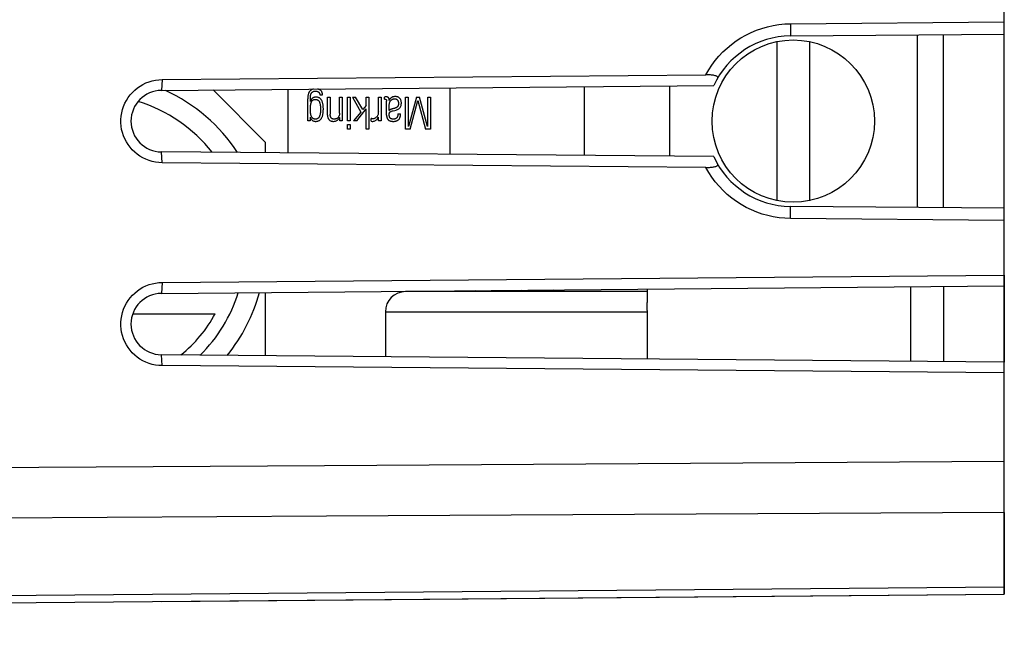
# Model space of a CAD drawing. Units: millimetres. Extents: x -76 to 86, y -24 to 37.
# Drawn here: x -50 to -25, y -20 to -5 of the extents above; entities that cross this region are included whole.
import ezdxf

# ---------------------------------------------------------------- set-up
doc = ezdxf.new("R2010")
doc.units = ezdxf.units.MM
doc.header["$LTSCALE"] = 23.1
doc.layers.get('0').update_dxf_attribs({"linetype": 'CONTINUOUS'})
for name, color, linetype in [('ASSI', 7, 'CONTINUOUS'), ('DRAFT', 7, 'CONTINUOUS'), ('IMPORT_IGES', 7, 'CONTINUOUS'), ('RACCORDO', 7, 'CONTINUOUS'), ('SMUSSO', 7, 'CONTINUOUS')]:
    doc.layers.add(name, color=color, linetype=linetype)
doc.styles.get("Standard").update_dxf_attribs({"font": 'txt', "width": 0.8})
doc.dimstyles.new('DIMSTYLE_2', dxfattribs={"dimtxt": 3, "dimasz": 3, "dimexe": 1.5, "dimexo": 0.5, "dimgap": 0.75, "dimtad": 1, "dimdec": 1, "dimtxsty": 'STANDARD', "dimblk": '_FILLED', "dimblk1": '_FILLED', "dimblk2": '_FILLED', "dimcen": 0.09, "dimazin": 2, "dimtfac": 1, "dimtdec": 1, "dimtofl": 0, "dimtmove": 0, "dimatfit": 3, "dimldrblk": '_FILLED', "dimfxl": 1, "dimtolj": 1, "dimarcsym": 0})

# ---------------------------------------------------------------- blocks, each defined once
blk = doc.blocks.new('_FILLED')
at = {"color": 0, "linetype": 'BYBLOCK'}
blk.add_solid([(0, 0), (-1, 0.1333), (-1, -0.1333)], dxfattribs=at)
blk = doc.blocks.new('*D2')
at = {"color": 7, "linetype": 'CONTINUOUS'}
for p, q in [((-76.065, -19.768), (-76.065, 34.506)), ((-25.438, -13.206), (-25.438, 34.506)), ((-76.065, 33.006), (-50.752, 33.006)), ((-25.438, 33.006), (-50.752, 33.006))]:
    blk.add_line(p, q, dxfattribs=at)
at = {"color": 7, "linetype": 'CONTINUOUS', "xscale": 3, "yscale": 3, "zscale": 3, "rotation": 180}
blk.add_blockref('_FILLED', (-76.065, 33.006), dxfattribs=at)
at = {"color": 7, "linetype": 'CONTINUOUS', "xscale": 3, "yscale": 3, "zscale": 3}
blk.add_blockref('_FILLED', (-25.438, 33.006), dxfattribs=at)

msp = doc.modelspace()

# ---------------------------------------------------------------- linework, layer by layer
at = {"color": 7, "linetype": 'CONTINUOUS'}
msp.add_line((-25.438, -17.142), (-25.438, -15.888), dxfattribs=at)
at = {"color": 250, "linetype": 'CONTINUOUS'}
for p, q in [((-25.438, -17.142), (-42.135, -17.238)), ((-42.135, -17.238), (-63.305, -17.359))]:
    msp.add_line(p, q, dxfattribs=at)
msp.add_lwpolyline([(-25.438, -15.888), (-42.191, -15.991), (-63.305, -16.12)], dxfattribs=at)
at = {"layer": 'ASSI', "color": 7, "linetype": 'CONTINUOUS'}
for p, q in [((-25.438, -19.156), (-25.438, 19.156)), ((-30.706, -5.4), (-25.438, -5.354)), ((-26.938, -9.633), (-26.938, -5.367)), ((-46.19, -6.475), (-32.794, -6.358)), ((-46.205, -6.743), (-32.597, -6.625)), ((-32.597, -8.375), (-46.205, -8.257)), ((-32.794, -8.642), (-46.19, -8.525)), ((-25.438, -9.646), (-30.706, -9.6)), ((-46.19, -11.475), (-25.438, -11.294)), ((-46.205, -11.743), (-25.438, -11.562)), ((-26.938, -11.575), (-26.938, -13.425)), ((-25.438, -13.438), (-46.205, -13.257)), ((-25.438, -13.706), (-46.19, -13.525)), ((-53.119, -19.398), (-25.438, -19.156))]:
    msp.add_line(p, q, dxfattribs=at)
at = {"layer": 'ASSI', "color": 250, "linetype": 'CONTINUOUS'}
for p, q in [((-30.703, -5.1), (-25.438, -5.054)), ((-30.703, -5.1), (-30.703, -5.193)), ((-30.703, -5.193), (-30.703, -5.25)), ((-30.703, -5.25), (-30.703, -5.301)), ((-46.19, -6.475), (-46.205, -6.743)), ((-46.19, -8.525), (-46.205, -8.257)), ((-30.703, -9.699), (-30.704, -9.657)), ((-30.703, -9.75), (-30.703, -9.699)), ((-30.703, -9.838), (-30.703, -9.75)), ((-30.703, -9.9), (-30.703, -9.838)), ((-25.438, -9.946), (-30.703, -9.9)), ((-46.19, -11.475), (-46.205, -11.743)), ((-46.19, -13.525), (-46.205, -13.257)), ((-25.438, -17.142), (-42.135, -17.238)), ((-42.135, -17.238), (-63.305, -17.359)), ((-53.114, -19.212), (-25.438, -18.972))]:
    msp.add_line(p, q, dxfattribs=at)
for points in [[(-32.794, -6.358), (-32.722, -6.236), (-32.645, -6.118), (-32.56, -6.005), (-32.469, -5.898), (-32.372, -5.795), (-32.269, -5.699), (-32.16, -5.609), (-32.046, -5.525), (-31.928, -5.449), (-31.805, -5.379), (-31.678, -5.316), (-31.547, -5.261), (-31.412, -5.214), (-31.274, -5.174), (-31.134, -5.143), (-30.992, -5.12), (-30.849, -5.106), (-30.703, -5.1)], [(-30.703, -5.301), (-30.704, -5.343), (-30.704, -5.36), (-30.704, -5.374), (-30.705, -5.385), (-30.705, -5.394), (-30.706, -5.398), (-30.706, -5.4)], [(-30.703, -9.9), (-30.847, -9.894), (-30.989, -9.88), (-31.129, -9.858), (-31.267, -9.828), (-31.404, -9.789), (-31.538, -9.742), (-31.669, -9.688), (-31.797, -9.625), (-31.921, -9.556), (-32.04, -9.479), (-32.155, -9.395), (-32.265, -9.305), (-32.369, -9.208), (-32.467, -9.105), (-32.559, -8.997), (-32.644, -8.883), (-32.722, -8.765), (-32.794, -8.642)], [(-30.704, -9.657), (-30.704, -9.64), (-30.704, -9.626), (-30.705, -9.615), (-30.705, -9.606), (-30.706, -9.602), (-30.706, -9.6)], [(-25.438, -15.888), (-42.191, -15.991), (-63.305, -16.12)]]:
    msp.add_lwpolyline(points, dxfattribs=at)
at = {"layer": 'ASSI', "color": 7, "linetype": 'CONTINUOUS'}
for points in [[(-46.19, -8.525), (-46.273, -8.521), (-46.354, -8.51), (-46.433, -8.493), (-46.512, -8.47), (-46.589, -8.44), (-46.663, -8.404), (-46.734, -8.363), (-46.801, -8.316), (-46.865, -8.264), (-46.923, -8.206), (-46.978, -8.144), (-47.027, -8.079), (-47.07, -8.009), (-47.109, -7.936), (-47.14, -7.861), (-47.166, -7.783), (-47.186, -7.702), (-47.199, -7.622), (-47.205, -7.54), (-47.205, -7.457), (-47.198, -7.376), (-47.185, -7.295), (-47.165, -7.215), (-47.139, -7.137), (-47.107, -7.061), (-47.069, -6.988), (-47.025, -6.919), (-46.976, -6.853), (-46.922, -6.792), (-46.863, -6.735), (-46.799, -6.683), (-46.731, -6.636), (-46.66, -6.594), (-46.586, -6.559), (-46.509, -6.529), (-46.43, -6.506), (-46.351, -6.489), (-46.271, -6.479), (-46.19, -6.475)], [(-32.498, -6.435), (-32.495, -6.428), (-32.495, -6.421), (-32.497, -6.415), (-32.502, -6.408), (-32.51, -6.402), (-32.52, -6.395), (-32.533, -6.39), (-32.547, -6.385), (-32.564, -6.38), (-32.583, -6.375), (-32.604, -6.371), (-32.626, -6.368), (-32.65, -6.365), (-32.676, -6.362), (-32.704, -6.361), (-32.732, -6.359), (-32.762, -6.359), (-32.794, -6.358)], [(-32.794, -8.642), (-32.762, -8.641), (-32.732, -8.641), (-32.704, -8.639), (-32.676, -8.638), (-32.65, -8.635), (-32.626, -8.632), (-32.604, -8.629), (-32.583, -8.625), (-32.564, -8.62), (-32.547, -8.615), (-32.533, -8.61), (-32.52, -8.605), (-32.51, -8.598), (-32.502, -8.592), (-32.497, -8.585), (-32.495, -8.579), (-32.495, -8.572), (-32.498, -8.565)], [(-46.19, -13.525), (-46.273, -13.521), (-46.354, -13.51), (-46.433, -13.493), (-46.512, -13.47), (-46.589, -13.44), (-46.663, -13.404), (-46.734, -13.363), (-46.801, -13.316), (-46.865, -13.264), (-46.923, -13.206), (-46.978, -13.144), (-47.027, -13.079), (-47.07, -13.009), (-47.109, -12.936), (-47.14, -12.861), (-47.166, -12.783), (-47.186, -12.702), (-47.199, -12.622), (-47.205, -12.54), (-47.205, -12.457), (-47.198, -12.376), (-47.185, -12.295), (-47.165, -12.215), (-47.139, -12.137), (-47.107, -12.061), (-47.069, -11.988), (-47.025, -11.919), (-46.976, -11.853), (-46.922, -11.792), (-46.863, -11.735), (-46.799, -11.683), (-46.731, -11.636), (-46.66, -11.594), (-46.586, -11.559), (-46.509, -11.529), (-46.43, -11.506), (-46.351, -11.489), (-46.271, -11.479), (-46.19, -11.475)]]:
    msp.add_lwpolyline(points, dxfattribs=at)
for centre, radius, start, end in [((-30.688, -7.5), 2.1, 90.5, 155.3665), ((-46.199, -7.5), 0.757, 90.5, 269.5), ((-30.688, -7.5), 2.1, 204.6335, 269.5), ((-46.199, -12.5), 0.757, 90.5, 269.5)]:
    msp.add_arc(centre, radius, start, end, dxfattribs=at)
at = {"layer": 'DRAFT', "color": 7, "linetype": 'CONTINUOUS'}
for p, q in [((-26.938, -11.575), (-26.938, -13.425)), ((-25.438, -11.562), (-25.438, -13.438))]:
    msp.add_line(p, q, dxfattribs=at)
at = {"layer": 'IMPORT_IGES', "color": 7, "linetype": 'CONTINUOUS'}
for p, q in [((-31.038, -9.46), (-31.038, -5.54)), ((-30.238, -5.54), (-30.238, -9.46)), ((-27.588, -5.373), (-27.588, -9.627)), ((-44.935, -6.732), (-43.638, -8.03)), ((-43.088, -6.716), (-43.088, -8.284)), ((-39.088, -8.319), (-39.088, -6.681)), ((-35.788, -6.653), (-35.788, -8.347)), ((-33.688, -6.634), (-33.688, -8.366)), ((-42.601, -7.493), (-42.601, -6.95)), ((-42.534, -7.014), (-42.535, -6.92)), ((-42.302, -6.849), (-42.236, -6.849)), ((-42.113, -6.908), (-42.047, -6.908)), ((-42.113, -7.35), (-42.113, -6.908)), ((-42.047, -6.908), (-42.047, -7.331)), ((-41.818, -6.908), (-41.752, -6.908)), ((-41.818, -7.301), (-41.818, -6.908)), ((-41.752, -6.908), (-41.752, -7.493)), ((-41.619, -6.908), (-41.553, -6.908)), ((-41.619, -7.493), (-41.619, -6.908)), ((-41.553, -6.908), (-41.553, -7.493)), ((-41.502, -6.908), (-41.421, -6.908)), ((-41.502, -6.908), (-41.294, -7.276)), ((-41.247, -7.216), (-41.421, -6.908)), ((-41.16, -6.908), (-41.094, -6.908)), ((-41.16, -7.113), (-41.16, -6.908)), ((-41.094, -6.908), (-41.094, -7.694)), ((-40.861, -6.908), (-40.795, -6.908)), ((-40.861, -7.274), (-40.861, -6.908)), ((-40.795, -6.908), (-40.795, -7.493)), ((-40.712, -6.957), (-40.712, -6.908)), ((-40.712, -6.957), (-40.705, -6.956)), ((-40.705, -6.956), (-40.701, -6.956)), ((-40.659, -7.351), (-40.659, -7.005)), ((-40.595, -6.981), (-40.596, -6.977)), ((-40.595, -6.986), (-40.595, -6.981)), ((-40.193, -6.908), (-40.123, -6.908)), ((-40.193, -7.694), (-40.193, -6.908)), ((-40.123, -6.908), (-40.123, -7.63)), ((-39.917, -6.908), (-40.122, -7.63)), ((-40.077, -7.694), (-39.887, -6.995)), ((-39.917, -6.908), (-39.851, -6.908)), ((-39.887, -6.995), (-39.697, -7.694)), ((-39.646, -7.63), (-39.851, -6.908)), ((-39.645, -6.908), (-39.574, -6.908)), ((-39.645, -7.63), (-39.645, -6.908)), ((-39.574, -6.908), (-39.574, -7.694)), ((-41.294, -7.276), (-41.47, -7.493)), ((-41.389, -7.493), (-41.16, -7.199)), ((-41.16, -7.113), (-41.247, -7.216)), ((-41.16, -7.694), (-41.16, -7.199)), ((-40.592, -7.239), (-40.593, -7.115)), ((-40.544, -7.26), (-40.536, -7.257)), ((-40.496, -7.246), (-40.454, -7.234)), ((-40.454, -7.183), (-40.465, -7.186)), ((-40.454, -7.234), (-40.426, -7.226)), ((-40.426, -7.226), (-40.412, -7.222)), ((-42.542, -7.493), (-42.601, -7.493)), ((-42.542, -7.401), (-42.542, -7.493)), ((-41.853, -7.41), (-41.858, -7.416)), ((-41.846, -7.401), (-41.853, -7.41)), ((-41.823, -7.43), (-41.812, -7.411)), ((-41.811, -7.493), (-41.811, -7.411)), ((-41.752, -7.493), (-41.811, -7.493)), ((-41.553, -7.493), (-41.619, -7.493)), ((-41.389, -7.493), (-41.47, -7.493)), ((-41.034, -7.503), (-41.034, -7.437)), ((-40.902, -7.397), (-40.911, -7.406)), ((-40.893, -7.387), (-40.902, -7.397)), ((-40.861, -7.493), (-40.861, -7.4)), ((-40.795, -7.493), (-40.861, -7.493)), ((-40.379, -7.319), (-40.313, -7.319)), ((-41.619, -7.582), (-41.553, -7.582)), ((-41.619, -7.694), (-41.619, -7.582)), ((-41.553, -7.694), (-41.619, -7.694)), ((-41.553, -7.582), (-41.553, -7.694)), ((-41.094, -7.694), (-41.16, -7.694)), ((-40.077, -7.694), (-40.193, -7.694)), ((-39.574, -7.694), (-39.697, -7.694)), ((-43.638, -8.279), (-43.638, -8.03)), ((-34.238, -11.639), (-34.238, -11.968)), ((-27.738, -13.418), (-27.738, -11.582)), ((-43.638, -13.279), (-43.638, -11.721)), ((-34.238, -11.7), (-40.188, -11.7)), ((-38.492, -11.7), (-38.468, -11.676)), ((-37.327, -11.666), (-37.361, -11.7)), ((-36.556, -11.659), (-36.515, -11.7)), ((-34.237, -11.993), (-34.238, -11.968)), ((-34.236, -12.106), (-34.237, -11.993)), ((-34.235, -12.168), (-34.236, -12.106)), ((-46.91, -12.245), (-44.878, -12.245)), ((-40.688, -12.2), (-40.688, -13.305)), ((-34.235, -12.168), (-34.235, -13.361))]:
    msp.add_line(p, q, dxfattribs=at)
at = {"layer": 'IMPORT_IGES', "color": 250, "linetype": 'CONTINUOUS'}
msp.add_line((-40.688, -12.2), (-34.235, -12.2), dxfattribs=at)
at = {"layer": 'IMPORT_IGES', "color": 7, "linetype": 'CONTINUOUS'}
for points in [[(-42.555, -6.766), (-42.56, -6.772), (-42.564, -6.779), (-42.568, -6.787), (-42.573, -6.794), (-42.576, -6.803), (-42.58, -6.811), (-42.583, -6.82), (-42.586, -6.83), (-42.589, -6.84), (-42.592, -6.85), (-42.594, -6.861), (-42.596, -6.873), (-42.597, -6.885), (-42.599, -6.897), (-42.6, -6.909), (-42.601, -6.922), (-42.601, -6.936), (-42.601, -6.95)], [(-42.462, -6.711), (-42.468, -6.712), (-42.479, -6.715), (-42.49, -6.719), (-42.5, -6.723), (-42.509, -6.727), (-42.518, -6.733), (-42.526, -6.738), (-42.534, -6.744), (-42.542, -6.751), (-42.549, -6.758), (-42.555, -6.766)], [(-42.535, -6.92), (-42.535, -6.907), (-42.534, -6.895), (-42.533, -6.882), (-42.532, -6.871), (-42.529, -6.86), (-42.527, -6.849), (-42.524, -6.839), (-42.521, -6.83), (-42.517, -6.821), (-42.512, -6.813), (-42.508, -6.805), (-42.503, -6.799), (-42.497, -6.793), (-42.492, -6.787), (-42.486, -6.782), (-42.479, -6.778), (-42.473, -6.774), (-42.465, -6.771), (-42.457, -6.768), (-42.449, -6.765), (-42.44, -6.763), (-42.431, -6.762), (-42.421, -6.761), (-42.41, -6.761), (-42.4, -6.761), (-42.39, -6.762), (-42.38, -6.764), (-42.371, -6.766), (-42.362, -6.769), (-42.354, -6.772), (-42.347, -6.776), (-42.34, -6.78), (-42.334, -6.784)], [(-42.282, -6.745), (-42.289, -6.739), (-42.297, -6.733), (-42.305, -6.728), (-42.315, -6.724), (-42.324, -6.719), (-42.335, -6.716), (-42.346, -6.713), (-42.357, -6.71), (-42.36, -6.71)], [(-42.334, -6.784), (-42.327, -6.789), (-42.322, -6.795), (-42.317, -6.802), (-42.312, -6.808), (-42.309, -6.816), (-42.306, -6.823), (-42.304, -6.831), (-42.303, -6.84), (-42.302, -6.849)], [(-42.236, -6.849), (-42.237, -6.834), (-42.239, -6.82), (-42.242, -6.807), (-42.246, -6.795), (-42.251, -6.783), (-42.257, -6.773), (-42.265, -6.763), (-42.273, -6.753), (-42.282, -6.745)], [(-42.535, -7.202), (-42.535, -7.187), (-42.535, -7.173), (-42.534, -7.159), (-42.533, -7.145), (-42.532, -7.132), (-42.531, -7.12), (-42.53, -7.108), (-42.528, -7.096), (-42.526, -7.084), (-42.524, -7.073), (-42.521, -7.063), (-42.519, -7.053), (-42.516, -7.043), (-42.512, -7.034), (-42.509, -7.026), (-42.505, -7.018)], [(-42.402, -6.908), (-42.413, -6.909), (-42.424, -6.911), (-42.435, -6.913), (-42.445, -6.916), (-42.455, -6.919), (-42.464, -6.923), (-42.472, -6.928), (-42.481, -6.934), (-42.488, -6.94), (-42.495, -6.946), (-42.502, -6.953), (-42.508, -6.961), (-42.513, -6.969), (-42.518, -6.977), (-42.523, -6.986), (-42.527, -6.995), (-42.531, -7.005), (-42.534, -7.014)], [(-42.505, -7.018), (-42.5, -7.01), (-42.496, -7.003), (-42.491, -6.997), (-42.485, -6.991)], [(-42.485, -6.991), (-42.48, -6.986), (-42.473, -6.982), (-42.467, -6.977), (-42.459, -6.974), (-42.452, -6.97), (-42.444, -6.968), (-42.435, -6.966)], [(-42.435, -6.966), (-42.426, -6.964), (-42.417, -6.964), (-42.408, -6.963), (-42.399, -6.964), (-42.39, -6.965), (-42.381, -6.967), (-42.373, -6.97), (-42.365, -6.973), (-42.358, -6.976), (-42.351, -6.98), (-42.345, -6.985), (-42.339, -6.99), (-42.333, -6.995), (-42.328, -7.001), (-42.323, -7.008), (-42.319, -7.015), (-42.315, -7.023), (-42.311, -7.031), (-42.308, -7.039), (-42.305, -7.049), (-42.302, -7.058), (-42.299, -7.069), (-42.297, -7.079), (-42.295, -7.09), (-42.293, -7.102), (-42.291, -7.113), (-42.29, -7.126), (-42.289, -7.138), (-42.288, -7.151), (-42.287, -7.165), (-42.287, -7.179), (-42.287, -7.193), (-42.286, -7.208)], [(-42.403, -7.506), (-42.39, -7.505), (-42.378, -7.504), (-42.365, -7.502), (-42.354, -7.5), (-42.343, -7.496), (-42.333, -7.492), (-42.323, -7.487), (-42.313, -7.482), (-42.304, -7.475), (-42.295, -7.468), (-42.287, -7.461), (-42.279, -7.452), (-42.272, -7.442), (-42.265, -7.432), (-42.258, -7.421), (-42.252, -7.409), (-42.246, -7.396), (-42.241, -7.383), (-42.237, -7.369), (-42.232, -7.354), (-42.229, -7.338), (-42.225, -7.322), (-42.223, -7.304), (-42.22, -7.286), (-42.219, -7.267), (-42.217, -7.248), (-42.217, -7.228), (-42.216, -7.208), (-42.216, -7.188), (-42.217, -7.168), (-42.218, -7.149), (-42.219, -7.13), (-42.221, -7.112), (-42.224, -7.094), (-42.226, -7.078), (-42.23, -7.062), (-42.234, -7.047), (-42.238, -7.033), (-42.243, -7.02), (-42.248, -7.007), (-42.254, -6.995), (-42.26, -6.984), (-42.266, -6.974), (-42.273, -6.964), (-42.281, -6.955), (-42.289, -6.947), (-42.297, -6.94), (-42.306, -6.934), (-42.315, -6.928), (-42.325, -6.923), (-42.335, -6.919), (-42.346, -6.915), (-42.357, -6.912), (-42.368, -6.91), (-42.38, -6.909), (-42.391, -6.908), (-42.402, -6.908)], [(-40.681, -6.902), (-40.684, -6.902), (-40.687, -6.902), (-40.69, -6.902), (-40.694, -6.903), (-40.697, -6.904), (-40.701, -6.905), (-40.704, -6.906), (-40.708, -6.907), (-40.712, -6.908)], [(-40.701, -6.956), (-40.699, -6.956), (-40.697, -6.956), (-40.695, -6.956), (-40.693, -6.957)], [(-40.693, -6.957), (-40.689, -6.957), (-40.686, -6.958), (-40.682, -6.959), (-40.679, -6.96), (-40.676, -6.962), (-40.674, -6.963), (-40.671, -6.966), (-40.669, -6.968), (-40.667, -6.971), (-40.665, -6.974), (-40.663, -6.977), (-40.662, -6.98), (-40.661, -6.984), (-40.66, -6.987), (-40.66, -6.991), (-40.659, -6.996), (-40.659, -7), (-40.659, -7.005)], [(-40.617, -6.916), (-40.62, -6.914), (-40.625, -6.911), (-40.629, -6.909), (-40.634, -6.907), (-40.639, -6.906), (-40.644, -6.905), (-40.65, -6.904), (-40.655, -6.903), (-40.661, -6.902), (-40.668, -6.902), (-40.674, -6.902), (-40.681, -6.902)], [(-40.596, -6.977), (-40.596, -6.969), (-40.596, -6.964), (-40.597, -6.96), (-40.597, -6.955), (-40.598, -6.951), (-40.599, -6.946), (-40.6, -6.942), (-40.601, -6.938), (-40.602, -6.935), (-40.604, -6.931), (-40.606, -6.928), (-40.608, -6.924), (-40.611, -6.921), (-40.614, -6.919), (-40.617, -6.916)], [(-40.488, -6.899), (-40.499, -6.902), (-40.51, -6.905), (-40.52, -6.909), (-40.53, -6.914), (-40.539, -6.919), (-40.547, -6.925), (-40.555, -6.932), (-40.562, -6.939), (-40.568, -6.946), (-40.574, -6.953), (-40.579, -6.961), (-40.583, -6.97), (-40.588, -6.978), (-40.591, -6.986), (-40.595, -6.995)], [(-40.595, -6.995), (-40.595, -6.993), (-40.595, -6.99), (-40.595, -6.988), (-40.595, -6.986)], [(-40.593, -7.115), (-40.592, -7.1), (-40.591, -7.086), (-40.589, -7.072), (-40.587, -7.06), (-40.584, -7.048), (-40.58, -7.036), (-40.576, -7.026), (-40.571, -7.016)], [(-40.571, -7.016), (-40.566, -7.007), (-40.56, -6.998), (-40.553, -6.99), (-40.546, -6.983)], [(-40.546, -6.983), (-40.539, -6.977), (-40.531, -6.971), (-40.523, -6.966), (-40.515, -6.962), (-40.506, -6.958), (-40.497, -6.955)], [(-40.497, -6.955), (-40.488, -6.953), (-40.479, -6.951), (-40.47, -6.95), (-40.462, -6.95), (-40.454, -6.95), (-40.446, -6.95), (-40.439, -6.952), (-40.432, -6.953), (-40.425, -6.955), (-40.418, -6.958), (-40.412, -6.961), (-40.406, -6.965), (-40.4, -6.97), (-40.395, -6.975), (-40.39, -6.981)], [(-40.331, -6.938), (-40.339, -6.93), (-40.347, -6.923), (-40.356, -6.916), (-40.365, -6.911), (-40.375, -6.906), (-40.385, -6.903), (-40.396, -6.9), (-40.407, -6.898), (-40.418, -6.896), (-40.429, -6.895), (-40.441, -6.895), (-40.452, -6.895), (-40.464, -6.896), (-40.476, -6.897), (-40.488, -6.899)], [(-40.39, -6.981), (-40.385, -6.986), (-40.381, -6.993), (-40.378, -6.999), (-40.374, -7.007), (-40.371, -7.015), (-40.369, -7.024), (-40.367, -7.033)], [(-40.367, -7.033), (-40.366, -7.042), (-40.365, -7.052), (-40.365, -7.061), (-40.365, -7.07), (-40.365, -7.079), (-40.366, -7.088), (-40.368, -7.097), (-40.369, -7.105), (-40.372, -7.113), (-40.374, -7.121), (-40.377, -7.128), (-40.381, -7.134), (-40.385, -7.139), (-40.389, -7.144)], [(-40.294, -7.06), (-40.294, -7.043), (-40.296, -7.027), (-40.298, -7.012), (-40.301, -6.998), (-40.305, -6.984), (-40.31, -6.971), (-40.316, -6.959), (-40.323, -6.948), (-40.331, -6.938)], [(-42.521, -7.354), (-42.523, -7.343), (-42.526, -7.332), (-42.528, -7.321), (-42.529, -7.31), (-42.531, -7.298), (-42.532, -7.285), (-42.533, -7.272), (-42.534, -7.259), (-42.534, -7.245), (-42.535, -7.231), (-42.535, -7.217), (-42.535, -7.202)], [(-42.286, -7.208), (-42.287, -7.223), (-42.287, -7.238), (-42.287, -7.252), (-42.288, -7.266), (-42.289, -7.279), (-42.29, -7.292), (-42.292, -7.305), (-42.294, -7.317), (-42.296, -7.328), (-42.298, -7.34), (-42.301, -7.351), (-42.303, -7.361), (-42.307, -7.371), (-42.31, -7.38), (-42.314, -7.389), (-42.318, -7.397), (-42.323, -7.404), (-42.327, -7.411), (-42.333, -7.418), (-42.338, -7.423), (-42.344, -7.429), (-42.35, -7.433), (-42.357, -7.437), (-42.364, -7.441), (-42.372, -7.444), (-42.38, -7.447), (-42.388, -7.448), (-42.396, -7.45)], [(-40.861, -7.274), (-40.862, -7.291), (-40.863, -7.307), (-40.866, -7.323), (-40.869, -7.338), (-40.874, -7.351), (-40.879, -7.364), (-40.886, -7.376), (-40.893, -7.387)], [(-40.585, -7.231), (-40.587, -7.233), (-40.588, -7.234), (-40.59, -7.236), (-40.591, -7.238), (-40.592, -7.239)], [(-40.52, -7.2), (-40.524, -7.201), (-40.528, -7.202), (-40.532, -7.204), (-40.536, -7.205), (-40.54, -7.206), (-40.543, -7.208), (-40.547, -7.209), (-40.55, -7.21), (-40.554, -7.212), (-40.557, -7.213), (-40.56, -7.214), (-40.563, -7.216), (-40.566, -7.217), (-40.568, -7.219), (-40.571, -7.22), (-40.573, -7.221), (-40.576, -7.223), (-40.578, -7.224), (-40.58, -7.226), (-40.582, -7.228), (-40.584, -7.229), (-40.585, -7.231)], [(-40.582, -7.283), (-40.58, -7.28), (-40.579, -7.278), (-40.577, -7.276), (-40.574, -7.274), (-40.572, -7.272), (-40.569, -7.27), (-40.566, -7.268), (-40.562, -7.267), (-40.559, -7.265), (-40.556, -7.264), (-40.552, -7.263), (-40.548, -7.261), (-40.544, -7.26)], [(-40.536, -7.257), (-40.51, -7.249), (-40.496, -7.246)], [(-40.501, -7.195), (-40.508, -7.197), (-40.52, -7.2)], [(-40.465, -7.186), (-40.471, -7.187), (-40.477, -7.189), (-40.483, -7.191), (-40.489, -7.192), (-40.501, -7.195)], [(-40.389, -7.144), (-40.395, -7.151), (-40.402, -7.156), (-40.409, -7.162), (-40.417, -7.167), (-40.426, -7.171), (-40.435, -7.175), (-40.444, -7.179), (-40.454, -7.183)], [(-40.412, -7.222), (-40.392, -7.215), (-40.374, -7.207), (-40.358, -7.198), (-40.344, -7.187)], [(-40.344, -7.187), (-40.332, -7.175), (-40.321, -7.162)], [(-40.321, -7.162), (-40.313, -7.148), (-40.306, -7.132), (-40.301, -7.116), (-40.297, -7.098), (-40.295, -7.08), (-40.294, -7.06)], [(-42.541, -7.401), (-42.537, -7.412), (-42.533, -7.423), (-42.528, -7.433), (-42.522, -7.442), (-42.516, -7.451), (-42.509, -7.459), (-42.503, -7.466), (-42.495, -7.473), (-42.488, -7.479)], [(-42.511, -7.382), (-42.515, -7.373), (-42.518, -7.363), (-42.521, -7.354)], [(-42.504, -7.398), (-42.508, -7.39), (-42.511, -7.382)], [(-42.449, -7.445), (-42.457, -7.442), (-42.464, -7.438), (-42.471, -7.434), (-42.478, -7.429), (-42.484, -7.424), (-42.489, -7.418), (-42.494, -7.412), (-42.499, -7.405), (-42.504, -7.398)], [(-42.488, -7.479), (-42.48, -7.484), (-42.472, -7.489), (-42.463, -7.494), (-42.454, -7.497), (-42.445, -7.5), (-42.435, -7.503), (-42.425, -7.504), (-42.414, -7.505), (-42.403, -7.506)], [(-42.396, -7.45), (-42.405, -7.451), (-42.414, -7.451), (-42.423, -7.45), (-42.432, -7.449), (-42.441, -7.447), (-42.449, -7.445)], [(-42.113, -7.35), (-42.113, -7.363), (-42.112, -7.375), (-42.11, -7.387), (-42.108, -7.398), (-42.106, -7.409), (-42.102, -7.419), (-42.099, -7.429), (-42.095, -7.438), (-42.09, -7.446), (-42.085, -7.454), (-42.079, -7.461), (-42.073, -7.468)], [(-42.073, -7.468), (-42.065, -7.476), (-42.055, -7.483), (-42.044, -7.489), (-42.033, -7.494), (-42.02, -7.498), (-42.007, -7.502), (-41.993, -7.504), (-41.979, -7.505), (-41.963, -7.506)], [(-41.858, -7.416), (-41.863, -7.421), (-41.869, -7.426), (-41.876, -7.431), (-41.883, -7.435), (-41.891, -7.439), (-41.898, -7.442), (-41.907, -7.445), (-41.915, -7.447), (-41.923, -7.449), (-41.932, -7.45), (-41.94, -7.451), (-41.948, -7.451), (-41.956, -7.45), (-41.964, -7.45), (-41.972, -7.448), (-41.979, -7.447), (-41.986, -7.445), (-41.993, -7.442), (-41.999, -7.439), (-42.005, -7.436), (-42.011, -7.432), (-42.016, -7.428), (-42.02, -7.423), (-42.025, -7.417), (-42.028, -7.412), (-42.032, -7.405), (-42.035, -7.399), (-42.038, -7.392), (-42.04, -7.384), (-42.042, -7.376), (-42.044, -7.368), (-42.045, -7.36), (-42.046, -7.351), (-42.047, -7.341), (-42.047, -7.331)], [(-41.963, -7.506), (-41.941, -7.504), (-41.919, -7.501), (-41.9, -7.495), (-41.881, -7.486), (-41.864, -7.475), (-41.849, -7.462), (-41.835, -7.447), (-41.823, -7.43)], [(-41.818, -7.301), (-41.818, -7.316), (-41.82, -7.331), (-41.822, -7.344), (-41.825, -7.357), (-41.829, -7.369), (-41.834, -7.381), (-41.84, -7.391), (-41.846, -7.401)], [(-41.034, -7.503), (-41.016, -7.505), (-40.999, -7.506), (-40.983, -7.504), (-40.966, -7.501), (-40.95, -7.495), (-40.935, -7.488), (-40.92, -7.478), (-40.905, -7.466), (-40.892, -7.452), (-40.881, -7.437), (-40.871, -7.419), (-40.862, -7.4)], [(-41.002, -7.44), (-41.006, -7.44), (-41.009, -7.44), (-41.013, -7.44), (-41.016, -7.439), (-41.02, -7.439), (-41.023, -7.438), (-41.027, -7.438), (-41.03, -7.437), (-41.034, -7.437)], [(-40.911, -7.406), (-40.92, -7.414), (-40.93, -7.421), (-40.941, -7.427), (-40.952, -7.432), (-40.964, -7.436), (-40.976, -7.439), (-40.989, -7.44), (-41.002, -7.44)], [(-40.659, -7.351), (-40.658, -7.365), (-40.657, -7.377), (-40.656, -7.389), (-40.654, -7.401), (-40.651, -7.411), (-40.647, -7.421), (-40.643, -7.431), (-40.639, -7.44), (-40.634, -7.448), (-40.628, -7.455), (-40.622, -7.463), (-40.615, -7.469), (-40.608, -7.475), (-40.6, -7.481), (-40.591, -7.486), (-40.582, -7.49), (-40.572, -7.494), (-40.561, -7.498), (-40.549, -7.5), (-40.537, -7.503), (-40.524, -7.504), (-40.511, -7.505), (-40.497, -7.506), (-40.484, -7.506), (-40.47, -7.505), (-40.457, -7.504), (-40.444, -7.502), (-40.432, -7.499), (-40.42, -7.496), (-40.409, -7.492), (-40.399, -7.488), (-40.389, -7.483), (-40.38, -7.477), (-40.371, -7.471), (-40.363, -7.464), (-40.356, -7.457), (-40.349, -7.449), (-40.343, -7.44), (-40.337, -7.431), (-40.332, -7.421), (-40.328, -7.411), (-40.324, -7.4), (-40.321, -7.388), (-40.318, -7.376), (-40.316, -7.363), (-40.314, -7.349), (-40.313, -7.334), (-40.313, -7.319)], [(-40.593, -7.35), (-40.593, -7.344), (-40.592, -7.339), (-40.592, -7.333), (-40.592, -7.328), (-40.592, -7.324), (-40.591, -7.319), (-40.591, -7.314), (-40.59, -7.31), (-40.589, -7.305), (-40.589, -7.301), (-40.588, -7.297), (-40.587, -7.293), (-40.585, -7.29), (-40.584, -7.286), (-40.582, -7.283)], [(-40.379, -7.319), (-40.379, -7.33), (-40.38, -7.341), (-40.381, -7.351), (-40.382, -7.36), (-40.384, -7.37), (-40.387, -7.378), (-40.389, -7.387), (-40.393, -7.394), (-40.396, -7.402), (-40.4, -7.408), (-40.405, -7.415), (-40.409, -7.42), (-40.415, -7.426), (-40.42, -7.43), (-40.426, -7.435), (-40.433, -7.438), (-40.44, -7.442), (-40.447, -7.444), (-40.455, -7.446), (-40.463, -7.448), (-40.471, -7.449), (-40.48, -7.45), (-40.488, -7.451), (-40.497, -7.451), (-40.505, -7.45), (-40.514, -7.449), (-40.522, -7.448), (-40.529, -7.446), (-40.537, -7.444), (-40.543, -7.442), (-40.55, -7.439), (-40.555, -7.435), (-40.561, -7.431), (-40.566, -7.427), (-40.57, -7.423), (-40.574, -7.417), (-40.578, -7.412), (-40.581, -7.406), (-40.584, -7.399), (-40.587, -7.392), (-40.589, -7.385), (-40.59, -7.377), (-40.592, -7.368), (-40.592, -7.359), (-40.593, -7.35)]]:
    msp.add_lwpolyline(points, dxfattribs=at)
msp.add_circle((-30.638, -7.5), 2, dxfattribs=at)
for centre, radius, start, end in [((-47.888, -10.6), 4.25, 33.2039, 65.1906), ((-47.888, -10.6), 4.25, 321.0558, 344.6736), ((-40.188, -12.2), 0.5, 90.0001, 180), ((-47.888, -10.6), 3.43, 309.1237, 331.3483)]:
    msp.add_arc(centre, radius, start, end, dxfattribs=at)
at = {"layer": 'IMPORT_IGES', "color": 250, "linetype": 'CONTINUOUS'}
for start, end in [(38.4842, 72.8455), (314.7022, 342.5026)]:
    msp.add_arc((-47.888, -10.6), 3.75, start, end, dxfattribs=at)
at = {"layer": 'RACCORDO', "color": 7, "linetype": 'CONTINUOUS'}
for p, q in [((-25.438, -5.354), (-25.438, -4.646)), ((-30.706, -5.4), (-25.438, -5.354)), ((-46.19, -6.475), (-32.794, -6.358)), ((-32.794, -8.642), (-46.19, -8.525)), ((-25.438, -9.646), (-30.706, -9.6)), ((-25.438, -11.294), (-25.438, -9.646)), ((-25.438, -17.142), (-25.438, -19.156)), ((-53.119, -19.398), (-25.438, -19.156))]:
    msp.add_line(p, q, dxfattribs=at)
at = {"layer": 'RACCORDO', "color": 250, "linetype": 'CONTINUOUS'}
for p, q in [((-30.703, -5.1), (-25.438, -5.054)), ((-30.703, -5.1), (-30.703, -5.193)), ((-30.703, -5.193), (-30.703, -5.25)), ((-30.703, -5.25), (-30.703, -5.301)), ((-30.703, -9.699), (-30.704, -9.657)), ((-30.703, -9.75), (-30.703, -9.699)), ((-30.703, -9.838), (-30.703, -9.75)), ((-30.703, -9.9), (-30.703, -9.838)), ((-25.438, -9.946), (-30.703, -9.9)), ((-53.114, -19.212), (-25.438, -18.972))]:
    msp.add_line(p, q, dxfattribs=at)
for points in [[(-32.794, -6.358), (-32.722, -6.236), (-32.645, -6.118), (-32.56, -6.005), (-32.469, -5.898), (-32.372, -5.795), (-32.269, -5.699), (-32.16, -5.609), (-32.046, -5.525), (-31.928, -5.449), (-31.805, -5.379), (-31.678, -5.316), (-31.547, -5.261), (-31.412, -5.214), (-31.274, -5.174), (-31.134, -5.143), (-30.992, -5.12), (-30.849, -5.106), (-30.703, -5.1)], [(-30.703, -5.301), (-30.704, -5.343), (-30.704, -5.36), (-30.704, -5.374), (-30.705, -5.385), (-30.705, -5.394), (-30.706, -5.398), (-30.706, -5.4)], [(-30.703, -9.9), (-30.847, -9.894), (-30.989, -9.88), (-31.129, -9.858), (-31.267, -9.828), (-31.404, -9.789), (-31.538, -9.742), (-31.669, -9.688), (-31.797, -9.625), (-31.921, -9.556), (-32.04, -9.479), (-32.155, -9.395), (-32.265, -9.305), (-32.369, -9.208), (-32.467, -9.105), (-32.559, -8.997), (-32.644, -8.883), (-32.722, -8.765), (-32.794, -8.642)], [(-30.704, -9.657), (-30.704, -9.64), (-30.704, -9.626), (-30.705, -9.615), (-30.705, -9.606), (-30.706, -9.602), (-30.706, -9.6)]]:
    msp.add_lwpolyline(points, dxfattribs=at)
at = {"layer": 'RACCORDO', "color": 7, "linetype": 'CONTINUOUS'}
for points in [[(-32.498, -6.435), (-32.495, -6.428), (-32.495, -6.421), (-32.497, -6.415), (-32.502, -6.408), (-32.51, -6.402), (-32.52, -6.395), (-32.533, -6.39), (-32.547, -6.385), (-32.564, -6.38), (-32.583, -6.375), (-32.604, -6.371), (-32.626, -6.368), (-32.65, -6.365), (-32.676, -6.362), (-32.704, -6.361), (-32.732, -6.359), (-32.762, -6.359), (-32.794, -6.358)], [(-32.794, -8.642), (-32.762, -8.641), (-32.732, -8.641), (-32.704, -8.639), (-32.676, -8.638), (-32.65, -8.635), (-32.626, -8.632), (-32.604, -8.629), (-32.583, -8.625), (-32.564, -8.62), (-32.547, -8.615), (-32.533, -8.61), (-32.52, -8.605), (-32.51, -8.598), (-32.502, -8.592), (-32.497, -8.585), (-32.495, -8.579), (-32.495, -8.572), (-32.498, -8.565)]]:
    msp.add_lwpolyline(points, dxfattribs=at)
for start, end in [(90.5, 155.3665), (204.6335, 269.5)]:
    msp.add_arc((-30.688, -7.5), 2.1, start, end, dxfattribs=at)
at = {"layer": 'SMUSSO', "color": 250, "linetype": 'CONTINUOUS'}
for p, q in [((-46.19, -6.475), (-46.205, -6.743)), ((-46.19, -8.525), (-46.205, -8.257)), ((-46.19, -11.475), (-46.205, -11.743)), ((-46.19, -13.525), (-46.205, -13.257))]:
    msp.add_line(p, q, dxfattribs=at)
at = {"layer": 'SMUSSO', "color": 7, "linetype": 'CONTINUOUS'}
for p, q in [((-46.205, -6.743), (-32.597, -6.625)), ((-32.597, -8.375), (-46.205, -8.257)), ((-46.19, -11.475), (-25.438, -11.294)), ((-25.438, -11.294), (-25.438, -11.562)), ((-46.205, -11.743), (-25.438, -11.562)), ((-25.438, -13.438), (-46.205, -13.257)), ((-25.438, -13.706), (-46.19, -13.525)), ((-25.438, -15.888), (-25.438, -13.438)), ((-46.199, -19.337), (-25.438, -19.156))]:
    msp.add_line(p, q, dxfattribs=at)
for points in [[(-46.19, -8.525), (-46.273, -8.521), (-46.354, -8.51), (-46.433, -8.493), (-46.512, -8.47), (-46.589, -8.44), (-46.663, -8.404), (-46.734, -8.363), (-46.801, -8.316), (-46.865, -8.264), (-46.923, -8.206), (-46.978, -8.144), (-47.027, -8.079), (-47.07, -8.009), (-47.109, -7.936), (-47.14, -7.861), (-47.166, -7.783), (-47.186, -7.702), (-47.199, -7.622), (-47.205, -7.54), (-47.205, -7.457), (-47.198, -7.376), (-47.185, -7.295), (-47.165, -7.215), (-47.139, -7.137), (-47.107, -7.061), (-47.069, -6.988), (-47.025, -6.919), (-46.976, -6.853), (-46.922, -6.792), (-46.863, -6.735), (-46.799, -6.683), (-46.731, -6.636), (-46.66, -6.594), (-46.586, -6.559), (-46.509, -6.529), (-46.43, -6.506), (-46.351, -6.489), (-46.271, -6.479), (-46.19, -6.475)], [(-46.19, -13.525), (-46.273, -13.521), (-46.354, -13.51), (-46.433, -13.493), (-46.512, -13.47), (-46.589, -13.44), (-46.663, -13.404), (-46.734, -13.363), (-46.801, -13.316), (-46.865, -13.264), (-46.923, -13.206), (-46.978, -13.144), (-47.027, -13.079), (-47.07, -13.009), (-47.109, -12.936), (-47.14, -12.861), (-47.166, -12.783), (-47.186, -12.702), (-47.199, -12.622), (-47.205, -12.54), (-47.205, -12.457), (-47.198, -12.376), (-47.185, -12.295), (-47.165, -12.215), (-47.139, -12.137), (-47.107, -12.061), (-47.069, -11.988), (-47.025, -11.919), (-46.976, -11.853), (-46.922, -11.792), (-46.863, -11.735), (-46.799, -11.683), (-46.731, -11.636), (-46.66, -11.594), (-46.586, -11.559), (-46.509, -11.529), (-46.43, -11.506), (-46.351, -11.489), (-46.271, -11.479), (-46.19, -11.475)]]:
    msp.add_lwpolyline(points, dxfattribs=at)
for centre in [(-46.199, -7.5), (-46.199, -12.5)]:
    msp.add_arc(centre, 0.757, 90.5, 269.5, dxfattribs=at)

# ---------------------------------------------------------------- dimensions: what is measured, and where the dimension line sits
at = {"color": 7, "linetype": 'CONTINUOUS'}
dim = msp.add_linear_dim(base=(-76.065, 33.006), p1=(-25.438, -13.706), p2=(-76.065, -20.268), angle=180, dimstyle='DIMSTYLE_2', dxfattribs=at)
dim.commit()
dim.dimension.update_dxf_attribs({"geometry": '*D2', "text_midpoint": (-55.037, 33.006), "dimtype": 160})

doc.saveas('drawing.dxf')
